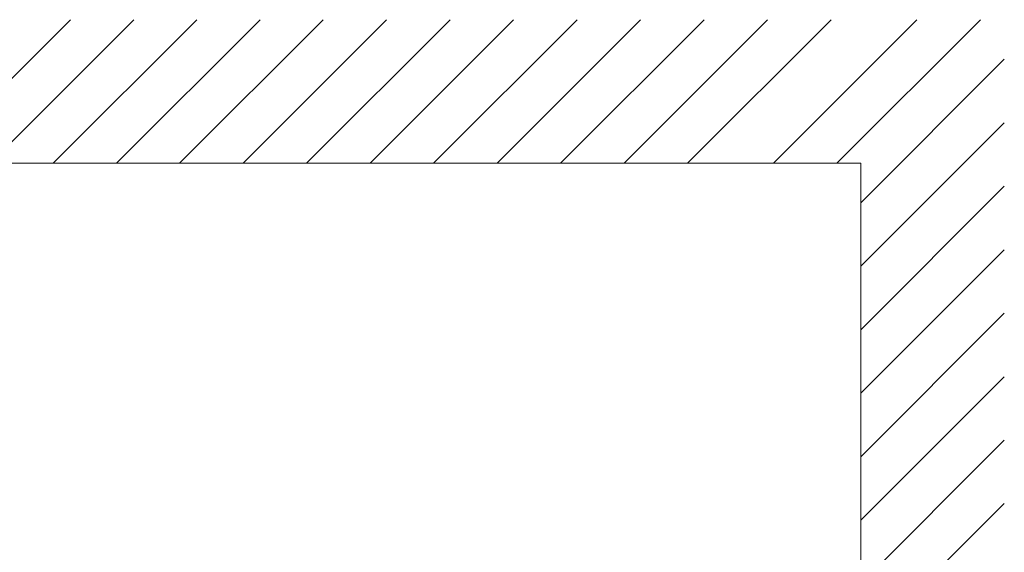
# Model space of a CAD drawing. Units: inches. Extents: x 0 to 7, y 0 to 8.
# Drawn here: x 4.51 to 4.74, y 4.58 to 4.71 of the extents above; entities that cross this region are included whole.
import ezdxf

# ---------------------------------------------------------------- set-up
doc = ezdxf.new("R2010")
doc.units = ezdxf.units.IN
doc.header["$MEASUREMENT"] = 0
doc.layers.add('Layer 1', color=5, linetype='Continuous')

msp = doc.modelspace()

# ---------------------------------------------------------------- linework, layer by layer
at = {"layer": 'Layer 1', "lineweight": 5}
for points in [[(4.48482, 4.67681), (4.51916, 4.71115)], [(4.49993, 4.67681), (4.53426, 4.71115)], [(4.51503, 4.67681), (4.54937, 4.71115)], [(4.53014, 4.67681), (4.56448, 4.71115)], [(4.54525, 4.67681), (4.57959, 4.71115)], [(4.56044, 4.67681), (4.59477, 4.71115)], [(4.57563, 4.67681), (4.60996, 4.71115)], [(4.59081, 4.67681), (4.62515, 4.71115)], [(4.606, 4.67681), (4.64034, 4.71115)], [(4.62119, 4.67681), (4.65553, 4.71115)], [(4.63638, 4.67681), (4.67072, 4.71115)], [(4.65157, 4.67681), (4.68591, 4.71115)], [(4.66676, 4.67681), (4.7011, 4.71115)], [(4.68727, 4.67682), (4.7216, 4.71115)], [(4.70246, 4.67682), (4.73679, 4.71115)], [(4.70818, 4.66735), (4.74252, 4.70169)], [(4.70818, 4.65217), (4.74252, 4.6865)], [(4.70818, 4.67682), (4.01409, 4.67682)], [(4.70818, 4.67682), (4.70818, 4.4375)], [(4.70818, 4.63698), (4.74252, 4.67131)], [(4.70818, 4.62179), (4.74252, 4.65613)], [(4.70818, 4.6066), (4.74252, 4.64094)], [(4.70818, 4.59141), (4.74252, 4.62575)], [(4.70818, 4.57622), (4.74252, 4.61056)], [(4.70818, 4.56111), (4.74252, 4.59545)]]:
    msp.add_lwpolyline(points, dxfattribs=at)

doc.saveas('drawing.dxf')
